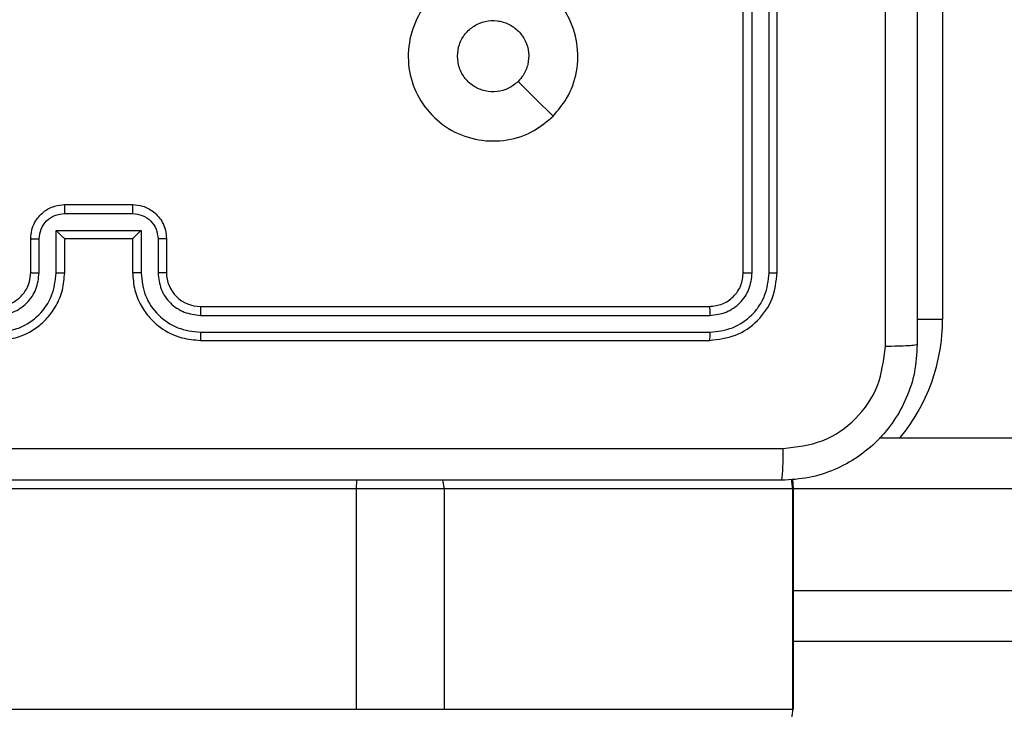
# Model space of a CAD drawing. Units: millimetres. Extents: x -8552 to 393296, y -3372 to 12239.
# Drawn here: x -3680 to -3622, y 4983 to 5023 of the extents above; entities that cross this region are included whole.
import ezdxf

# ---------------------------------------------------------------- set-up
doc = ezdxf.new("R2010")
doc.units = ezdxf.units.MM
doc.layers.add('Toestel 2D', color=7, linetype='Continuous', lineweight=20)

# ---------------------------------------------------------------- blocks, each defined once
blk = doc.blocks.new('WD1418-1')
at = {"color": 7, "linetype": 'Continuous', "lineweight": 25}
for p, q in [((35710.606, 24742.559), (35710.606, 24729.559)), ((35731.195, 24742.559), (35710.649, 24742.559)), ((35710.649, 24742.559), (35710.649, 24729.559)), ((35736.364, 24742.559), (35731.195, 24742.559)), ((35731.195, 24742.559), (35731.195, 24729.559)), ((36515.187, 24742.559), (35736.364, 24742.559)), ((35736.364, 24742.559), (35736.364, 24729.559)), ((35325.999, 24738.559), (35710.606, 24738.559)), ((35710.606, 24729.559), (35710.661, 24728.984)), ((35710.649, 24729.559), (35731.195, 24729.559)), ((35731.195, 24729.559), (35736.364, 24729.559)), ((35736.364, 24729.559), (36515.187, 24729.559)), ((35705.561, 24726.559), (35325.999, 24726.559)), ((35745.574, 24720.809), (35715.574, 24720.809)), ((35745.57, 24720.334), (35715.551, 24720.335)), ((35701.824, 24684.559), (35701.824, 24719.559)), ((35745.57, 24719.334), (35715.551, 24719.334)), ((35745.574, 24718.809), (35715.574, 24718.809)), ((35711.574, 24716.809), (35711.574, 24686.809)), ((35712.048, 24716.833), (35712.049, 24686.813)), ((35713.049, 24716.833), (35713.049, 24686.813)), ((35713.575, 24716.809), (35713.575, 24686.809)), ((35747.574, 24714.809), (35747.574, 24716.809)), ((35748.072, 24714.831), (35748.072, 24716.832)), ((35749.072, 24714.33), (35749.072, 24716.832)), ((35749.574, 24714.809), (35749.574, 24716.809)), ((35753.574, 24716.809), (35753.574, 24714.809)), ((35754.076, 24716.832), (35754.075, 24714.33)), ((35755.077, 24716.832), (35755.077, 24714.831)), ((35755.574, 24716.809), (35755.574, 24714.809)), ((35753.574, 24714.809), (35749.574, 24714.809)), ((35754.075, 24714.33), (35749.072, 24714.33)), ((35753.575, 24713.33), (35749.573, 24713.33)), ((35753.574, 24712.809), (35749.574, 24712.809))]:
    blk.add_line(p, q, dxfattribs=at)
at = {"color": 8, "linetype": 'Continuous', "lineweight": 25}
for p, q in [((35710.649, 24742.559), (35710.606, 24742.559)), ((35710.606, 24735.559), (35325.947, 24735.559)), ((35325.947, 24729.559), (35710.606, 24729.559)), ((35710.606, 24729.559), (35710.649, 24729.559)), ((35710.649, 24729.559), (35710.743, 24728.999)), ((35731.195, 24729.559), (35731.279, 24729.059)), ((35736.364, 24729.559), (35736.361, 24729.059)), ((35703.355, 24719.559), (35701.824, 24719.559))]:
    blk.add_line(p, q, dxfattribs=at)
at = {"color": 7, "linetype": 'Continuous', "lineweight": 25, "flags": 128}
blk.add_lwpolyline([(35724.791, 24707.592), (35725.815, 24706.568), (35726.839, 24705.544)], dxfattribs=at)
at = {"color": 8, "linetype": 'Continuous', "lineweight": 25}
blk.add_arc((35712.824, 24719.559), 11, 140.4788, 180, dxfattribs=at)
at = {"color": 7, "linetype": 'Continuous', "lineweight": 25}
blk.add_arc((35745.574, 24716.809), 1.999, 359.98432, 90.01141, dxfattribs=at)
for points, knots in [([(35713.622, 24745.559), (35713.587, 24745.558), (35713.367, 24745.556), (35712.817, 24745.483), (35712.014, 24745.152), (35711.26, 24744.469), (35710.748, 24743.571), (35710.682, 24742.896), (35710.649, 24742.559)], [0, 0, 0, 0, 0.0229618, 0.1414233, 0.3560308, 0.5707088, 0.785333, 1, 1, 1, 1]), ([(35703.324, 24721.059), (35703.357, 24721.604), (35703.421, 24722.681), (35704.07, 24724.683), (35705.525, 24726.859), (35707.702, 24728.315), (35709.704, 24728.962), (35710.779, 24729.026), (35711.324, 24729.059)], [0, 0, 0, 0, 0.130551, 0.257579, 0.500032, 0.742655, 0.869683, 1, 1, 1, 1]), ([(35711.324, 24729.059), (35711.311, 24729.03), (35711.284, 24728.971), (35711.249, 24728.548), (35711.223, 24727.931), (35711.219, 24727.432), (35711.217, 24727.182)], [0, 0, 0, 0, 0.249931, 0.49986, 0.749609, 1, 1, 1, 1]), ([(35711.324, 24729.059), (35720.264, 24729.059), (35738.146, 24729.059), (35765.002, 24729.059), (35782.885, 24729.059), (35791.824, 24729.059)], [0, 0, 0, 0, 0.333298, 0.666702, 1, 1, 1, 1]), ([(35711.217, 24727.182), (35710.43, 24727.091), (35708.855, 24726.91), (35706.863, 24725.521), (35705.478, 24723.527), (35705.294, 24721.953), (35705.201, 24721.166)], [0, 0, 0, 0, 0.249959, 0.500069, 0.749969, 1, 1, 1, 1]), ([(35791.931, 24727.182), (35782.967, 24727.182), (35765.038, 24727.181), (35738.11, 24727.181), (35720.182, 24727.182), (35711.217, 24727.182)], [0, 0, 0, 0, 0.333338, 0.666662, 1, 1, 1, 1]), ([(35703.324, 24721.059), (35703.352, 24721.072), (35703.408, 24721.099), (35703.835, 24721.134), (35704.454, 24721.159), (35704.952, 24721.164), (35705.201, 24721.166)], [0, 0, 0, 0, 0.250307, 0.499968, 0.74997, 1, 1, 1, 1]), ([(35703.324, 24640.559), (35703.324, 24649.499), (35703.324, 24667.381), (35703.324, 24694.237), (35703.324, 24712.119), (35703.324, 24721.059)], [0, 0, 0, 0, 0.333296, 0.666701, 1, 1, 1, 1]), ([(35705.201, 24721.166), (35705.201, 24714.443), (35705.201, 24700.998), (35705.202, 24687.539), (35705.202, 24680.809)], [0, 0, 0, 0, 0.500008, 1, 1, 1, 1]), ([(35715.574, 24720.809), (35715.05, 24720.749), (35714.002, 24720.629), (35712.679, 24719.703), (35711.754, 24718.381), (35711.634, 24717.333), (35711.574, 24716.809)], [0, 0, 0, 0, 0.250176, 0.500163, 0.750066, 1, 1, 1, 1]), ([(35715.551, 24720.335), (35715.551, 24720.405), (35715.553, 24720.546), (35715.558, 24720.701), (35715.567, 24720.792), (35715.572, 24720.803), (35715.574, 24720.809)], [0, 0, 0, 0, 0.279793, 0.559121, 0.779436, 1, 1, 1, 1]), ([(35745.57, 24720.334), (35745.57, 24720.397), (35745.57, 24720.523), (35745.571, 24720.679), (35745.572, 24720.787), (35745.573, 24720.802), (35745.574, 24720.809)], [0, 0, 0, 0, 0.2501654, 0.5000616, 0.7499232, 1, 1, 1, 1]), ([(35749.574, 24716.809), (35749.547, 24717.16), (35749.495, 24717.838), (35749.112, 24718.751), (35748.586, 24719.488), (35747.807, 24720.189), (35746.784, 24720.71), (35745.944, 24720.779), (35745.574, 24720.809)], [0, 0, 0, 0, 0.167934, 0.323624, 0.467232, 0.598545, 0.823569, 1, 1, 1, 1]), ([(35757.574, 24720.809), (35757.202, 24720.778), (35756.358, 24720.71), (35755.334, 24720.184), (35754.556, 24719.482), (35754.035, 24718.744), (35753.651, 24717.835), (35753.601, 24717.159), (35753.574, 24716.809)], [0, 0, 0, 0, 0.177667, 0.403069, 0.534256, 0.677447, 0.832744, 1, 1, 1, 1]), ([(35715.551, 24720.335), (35715.094, 24720.28), (35714.18, 24720.169), (35713.204, 24719.497), (35712.622, 24718.793), (35712.178, 24717.981), (35712.1, 24717.291), (35712.048, 24716.833)], [0, 0, 0, 0, 0.249574, 0.499263, 0.623796, 0.749839, 1, 1, 1, 1]), ([(35749.072, 24716.832), (35749.019, 24717.291), (35748.913, 24718.208), (35748.105, 24719.366), (35746.944, 24720.167), (35746.028, 24720.279), (35745.57, 24720.334)], [0, 0, 0, 0, 0.250451, 0.500178, 0.750121, 1, 1, 1, 1]), ([(35757.578, 24720.334), (35757.12, 24720.279), (35756.204, 24720.167), (35755.044, 24719.366), (35754.235, 24718.208), (35754.129, 24717.291), (35754.076, 24716.832)], [0, 0, 0, 0, 0.249878, 0.499818, 0.749543, 1, 1, 1, 1]), ([(35715.551, 24719.334), (35715.223, 24719.297), (35714.73, 24719.242), (35714.15, 24718.924), (35713.647, 24718.509), (35713.167, 24717.811), (35713.088, 24717.159), (35713.049, 24716.833)], [0, 0, 0, 0, 0.250282, 0.376141, 0.500846, 0.750407, 1, 1, 1, 1]), ([(35715.574, 24718.809), (35715.571, 24718.819), (35715.564, 24718.84), (35715.555, 24718.981), (35715.551, 24719.155), (35715.551, 24719.275), (35715.551, 24719.334)], [0, 0, 0, 0, 0.2797853, 0.5589419, 0.7794408, 1, 1, 1, 1]), ([(35748.072, 24716.832), (35748.034, 24717.16), (35747.958, 24717.815), (35747.38, 24718.642), (35746.551, 24719.214), (35745.897, 24719.294), (35745.57, 24719.334)], [0, 0, 0, 0, 0.2504671, 0.5002147, 0.7501448, 1, 1, 1, 1]), ([(35745.574, 24718.809), (35745.574, 24718.811), (35745.573, 24718.815), (35745.572, 24718.847), (35745.573, 24718.896), (35745.571, 24718.962), (35745.57, 24719.043), (35745.57, 24719.134), (35745.57, 24719.232), (35745.57, 24719.3), (35745.57, 24719.334)], [0, 0, 0, 0, 0.125135, 0.250416, 0.375393, 0.500149, 0.624874, 0.749867, 0.874967, 1, 1, 1, 1]), ([(35757.578, 24719.334), (35757.25, 24719.296), (35756.595, 24719.219), (35755.767, 24718.641), (35755.196, 24717.812), (35755.116, 24717.159), (35755.077, 24716.832)], [0, 0, 0, 0, 0.2504138, 0.5001014, 0.7500638, 1, 1, 1, 1]), ([(35715.574, 24718.809), (35715.312, 24718.779), (35714.788, 24718.719), (35714.127, 24718.256), (35713.664, 24717.595), (35713.604, 24717.071), (35713.575, 24716.809)], [0, 0, 0, 0, 0.250249, 0.500071, 0.750023, 1, 1, 1, 1]), ([(35757.574, 24718.809), (35757.317, 24718.78), (35756.837, 24718.727), (35756.226, 24718.335), (35755.84, 24717.859), (35755.616, 24717.331), (35755.589, 24716.992), (35755.574, 24716.809)], [0, 0, 0, 0, 0.244589, 0.457334, 0.675512, 0.824537, 1, 1, 1, 1]), ([(35712.048, 24716.833), (35711.978, 24716.832), (35711.837, 24716.831), (35711.682, 24716.824), (35711.591, 24716.817), (35711.58, 24716.812), (35711.574, 24716.809)], [0, 0, 0, 0, 0.279319, 0.559169, 0.779239, 1, 1, 1, 1]), ([(35713.575, 24716.809), (35713.564, 24716.812), (35713.543, 24716.82), (35713.402, 24716.828), (35713.228, 24716.832), (35713.109, 24716.832), (35713.049, 24716.833)], [0, 0, 0, 0, 0.2798563, 0.5591173, 0.779934, 1, 1, 1, 1]), ([(35747.574, 24716.809), (35747.582, 24716.812), (35747.597, 24716.818), (35747.711, 24716.826), (35747.876, 24716.831), (35748.006, 24716.832), (35748.072, 24716.832)], [0, 0, 0, 0, 0.250298, 0.500223, 0.749704, 1, 1, 1, 1]), ([(35749.072, 24716.832), (35749.138, 24716.832), (35749.269, 24716.831), (35749.435, 24716.826), (35749.551, 24716.818), (35749.566, 24716.812), (35749.574, 24716.809)], [0, 0, 0, 0, 0.250002, 0.499933, 0.750049, 1, 1, 1, 1]), ([(35754.076, 24716.832), (35754.01, 24716.832), (35753.879, 24716.831), (35753.713, 24716.826), (35753.597, 24716.818), (35753.582, 24716.812), (35753.574, 24716.809)], [0, 0, 0, 0, 0.251153, 0.500022, 0.750094, 1, 1, 1, 1]), ([(35755.574, 24716.809), (35755.566, 24716.812), (35755.55, 24716.818), (35755.437, 24716.826), (35755.272, 24716.831), (35755.142, 24716.832), (35755.077, 24716.832)], [0, 0, 0, 0, 0.250404, 0.500069, 0.749542, 1, 1, 1, 1]), ([(35747.574, 24714.809), (35747.583, 24714.812), (35747.603, 24714.818), (35747.735, 24714.826), (35747.899, 24714.83), (35748.014, 24714.83), (35748.072, 24714.831)], [0, 0, 0, 0, 0.27991, 0.558967, 0.779418, 1, 1, 1, 1]), ([(35749.574, 24712.809), (35749.372, 24712.827), (35748.93, 24712.866), (35748.408, 24713.153), (35748.029, 24713.515), (35747.784, 24713.881), (35747.609, 24714.321), (35747.586, 24714.643), (35747.574, 24714.809)], [0, 0, 0, 0, 0.192204, 0.422355, 0.552498, 0.692095, 0.841239, 1, 1, 1, 1]), ([(35749.573, 24713.33), (35749.377, 24713.354), (35748.984, 24713.402), (35748.486, 24713.744), (35748.141, 24714.241), (35748.095, 24714.634), (35748.072, 24714.831)], [0, 0, 0, 0, 0.249784, 0.499966, 0.749511, 1, 1, 1, 1]), ([(35749.072, 24714.33), (35749.128, 24714.385), (35749.239, 24714.495), (35749.373, 24714.627), (35749.468, 24714.716), (35749.524, 24714.769), (35749.562, 24714.802), (35749.57, 24714.807), (35749.574, 24714.809)], [0, 0, 0, 0, 0.25196, 0.502612, 0.646787, 0.775661, 0.892381, 1, 1, 1, 1]), ([(35755.574, 24714.809), (35755.562, 24714.643), (35755.538, 24714.322), (35755.365, 24713.883), (35755.121, 24713.517), (35754.743, 24713.155), (35754.22, 24712.866), (35753.777, 24712.827), (35753.574, 24712.809)], [0, 0, 0, 0, 0.158257, 0.307039, 0.446422, 0.576437, 0.806834, 1, 1, 1, 1]), ([(35754.075, 24714.33), (35754.02, 24714.385), (35753.91, 24714.495), (35753.776, 24714.626), (35753.68, 24714.716), (35753.624, 24714.769), (35753.586, 24714.803), (35753.578, 24714.807), (35753.574, 24714.809)], [0, 0, 0, 0, 0.251257, 0.502199, 0.646639, 0.775621, 0.892345, 1, 1, 1, 1]), ([(35755.077, 24714.831), (35755.054, 24714.634), (35755.008, 24714.241), (35754.661, 24713.745), (35754.164, 24713.401), (35753.772, 24713.354), (35753.575, 24713.33)], [0, 0, 0, 0, 0.250515, 0.500313, 0.750187, 1, 1, 1, 1]), ([(35755.574, 24714.809), (35755.565, 24714.812), (35755.546, 24714.818), (35755.413, 24714.826), (35755.249, 24714.83), (35755.134, 24714.83), (35755.077, 24714.831)], [0, 0, 0, 0, 0.27987, 0.559128, 0.779395, 1, 1, 1, 1]), ([(35749.574, 24712.809), (35749.574, 24712.811), (35749.574, 24712.815), (35749.574, 24712.847), (35749.574, 24712.895), (35749.572, 24712.96), (35749.573, 24713.04), (35749.573, 24713.131), (35749.573, 24713.229), (35749.573, 24713.296), (35749.573, 24713.33)], [0, 0, 0, 0, 0.124899, 0.250156, 0.375256, 0.499974, 0.624656, 0.749815, 0.87495, 1, 1, 1, 1]), ([(35753.574, 24712.809), (35753.574, 24712.811), (35753.574, 24712.815), (35753.575, 24712.847), (35753.574, 24712.895), (35753.576, 24712.96), (35753.575, 24713.04), (35753.575, 24713.131), (35753.575, 24713.229), (35753.575, 24713.296), (35753.575, 24713.33)], [0, 0, 0, 0, 0.124898, 0.250155, 0.375254, 0.499947, 0.624658, 0.749817, 0.87495, 1, 1, 1, 1]), ([(35724.79, 24707.592), (35725.148, 24707.895), (35725.939, 24708.562), (35727.482, 24709.082), (35729.187, 24709.074), (35730.811, 24708.515), (35732.14, 24707.434), (35733.045, 24705.984), (35733.413, 24704.317), (35733.21, 24702.618), (35732.457, 24701.082), (35731.239, 24699.88), (35729.689, 24699.152), (35727.988, 24698.975), (35726.325, 24699.37), (35724.887, 24700.298), (35723.835, 24701.646), (35723.289, 24703.269), (35723.319, 24704.974), (35723.847, 24706.489), (35724.502, 24707.255), (35724.79, 24707.592)], [0, 0, 0, 0, 0.044756, 0.098652, 0.151941, 0.205892, 0.260201, 0.313215, 0.366993, 0.420867, 0.474342, 0.527995, 0.581911, 0.635448, 0.689072, 0.742825, 0.796642, 0.850218, 0.903803, 0.957779, 1, 1, 1, 1]), ([(35726.839, 24705.543), (35727.022, 24705.694), (35727.389, 24705.995), (35728.089, 24706.184), (35728.803, 24706.145), (35729.467, 24705.868), (35729.999, 24705.389), (35730.355, 24704.761), (35730.401, 24704.292), (35730.424, 24704.059)], [0, 0, 0, 0, 0.142929, 0.286123, 0.42908, 0.572158, 0.715542, 0.858765, 1, 1, 1, 1]), ([(35730.424, 24704.059), (35730.401, 24703.823), (35730.354, 24703.351), (35729.993, 24702.722), (35729.46, 24702.245), (35728.796, 24701.971), (35728.079, 24701.933), (35727.389, 24702.133), (35726.805, 24702.552), (35726.391, 24703.14), (35726.195, 24703.833), (35726.243, 24704.548), (35726.483, 24705.139), (35726.739, 24705.43), (35726.839, 24705.543)], [0, 0, 0, 0, 0.085847, 0.171691, 0.257527, 0.343214, 0.429081, 0.515015, 0.600923, 0.686968, 0.772978, 0.85892, 0.944816, 1, 1, 1, 1])]:
    blk.add_open_spline(points, degree=3, knots=knots, dxfattribs=at)
blk = doc.blocks.new('VPL-03-WD1418-1')
at = {"layer": 'Toestel 2D', "rotation": 179.9999999999999}
blk.add_blockref('WD1418-1', (32076.105, 29725.279), dxfattribs=at)

msp = doc.modelspace()

# ---------------------------------------------------------------- block references
msp.add_blockref('VPL-03-WD1418-1', (0, 0))

doc.saveas('drawing.dxf')
